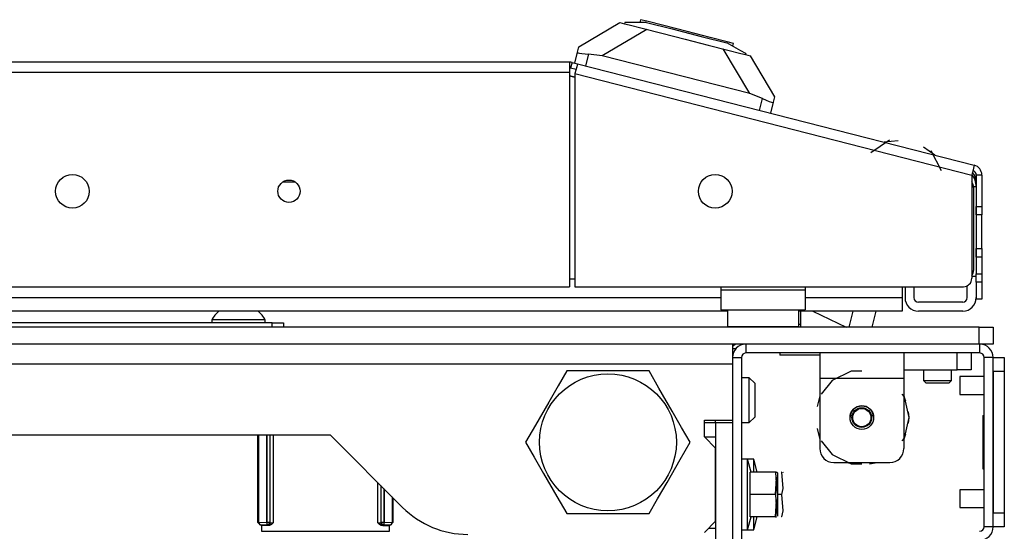
# Model space of a CAD drawing. Units: inches. Extents: x -231 to 37, y -63 to 170.
# Drawn here: x -126 to -119, y -16 to -12 of the extents above; entities that cross this region are included whole.
import ezdxf

# ---------------------------------------------------------------- set-up
doc = ezdxf.new("R2010")
doc.units = ezdxf.units.IN
doc.header["$MEASUREMENT"] = 0
doc.layers.add('TFR-TRI', color=7, linetype='CONTINUOUS')

msp = doc.modelspace()

# ---------------------------------------------------------------- linework, layer by layer
at = {"layer": 'TFR-TRI', "color": 151, "linetype": 'Continuous'}
for p, q in [((-121.8745, -12.6291), (-121.5872, -12.4586)), ((-121.5872, -12.4586), (-121.5536, -12.4672)), ((-121.3978, -12.507), (-121.7109, -12.6927)), ((-121.8839, -12.666), (-121.8745, -12.6291)), ((-120.6753, -12.957), (-120.8611, -12.644)), ((-121.9037, -12.7435), (-121.8839, -12.666)), ((-121.8839, -12.666), (-121.8811, -12.6704)), ((-121.8811, -12.6704), (-121.8703, -12.6737)), ((-121.8703, -12.6737), (-121.8527, -12.6762)), ((-121.8527, -12.6762), (-121.8297, -12.6782)), ((-121.8297, -12.6782), (-121.8061, -12.6794)), ((-121.8061, -12.6794), (-121.8274, -12.763)), ((-121.7109, -12.6927), (-121.8061, -12.6794)), ((-120.6753, -12.957), (-121.7109, -12.6927)), ((-120.7052, -12.6837), (-120.6717, -12.6923)), ((-120.6717, -12.6923), (-120.5012, -12.9796)), ((-120.5854, -12.991), (-120.6753, -12.957)), ((-120.5012, -12.9796), (-120.5106, -13.0165)), ((-120.6067, -13.0746), (-120.5854, -12.991)), ((-120.5854, -12.991), (-120.5614, -13.0025)), ((-120.5614, -13.0025), (-120.5397, -13.0119)), ((-120.5397, -13.0119), (-120.5231, -13.0177)), ((-120.5106, -13.0165), (-120.5304, -13.0941)), ((-120.5231, -13.0177), (-120.5133, -13.0189)), ((-120.5133, -13.0189), (-120.5106, -13.0165))]:
    msp.add_line(p, q, dxfattribs=at)
at = {"layer": 'TFR-TRI', "color": 252, "linetype": 'Continuous'}
for p, q in [((-121.5517, -12.4595), (-121.5536, -12.4672)), ((-121.5536, -12.4672), (-121.5213, -12.4754)), ((-121.5119, -12.4591), (-121.5517, -12.4595)), ((-121.5213, -12.4754), (-121.4294, -12.4989)), ((-121.3996, -12.4577), (-121.5119, -12.4591)), ((-121.4419, -12.4388), (-121.4469, -12.4583)), ((-121.3982, -12.4499), (-121.4419, -12.4388)), ((-121.4294, -12.4989), (-121.2918, -12.534)), ((-121.3996, -12.4577), (-121.2195, -12.5037)), ((-121.2789, -12.4804), (-121.3982, -12.4499)), ((-121.1158, -12.5221), (-121.2789, -12.4804)), ((-121.2195, -12.5037), (-121.016, -12.5557)), ((-121.2918, -12.534), (-121.1294, -12.5755)), ((-120.9527, -12.5637), (-121.1158, -12.5221)), ((-121.016, -12.5557), (-120.8359, -12.6016)), ((-120.8333, -12.5941), (-120.9527, -12.5637)), ((-121.1294, -12.5755), (-120.9671, -12.6169)), ((-120.9671, -12.6169), (-120.8295, -12.652)), ((-120.738, -12.6566), (-120.8359, -12.6016)), ((-120.7896, -12.6053), (-120.8333, -12.5941)), ((-120.7946, -12.6248), (-120.7896, -12.6053)), ((-120.8295, -12.652), (-120.7375, -12.6755)), ((-120.7033, -12.6761), (-120.738, -12.6566)), ((-120.7375, -12.6755), (-120.7052, -12.6837)), ((-120.7033, -12.6761), (-120.7052, -12.6837)), ((-124.0269, -14.5632), (-128.6332, -14.5632)), ((-124.0269, -14.5632), (-123.9712, -14.5632)), ((-124.0269, -14.5947), (-124.0269, -14.5632)), ((-123.9712, -14.5632), (-123.9482, -14.5632)), ((-123.9482, -14.5632), (-123.9482, -14.5947)), ((-120.1844, -14.7758), (-120.1844, -14.8276)), ((-119.5938, -14.7758), (-119.5938, -14.8276)), ((-119.2198, -14.8939), (-119.2198, -14.7758)), ((-119.1214, -14.7758), (-119.1214, -14.8939)), ((-120.1844, -14.8276), (-120.1844, -14.9529)), ((-119.5938, -14.8276), (-119.5938, -14.9529)), ((-119.9632, -14.9042), (-120.0965, -14.9684)), ((-119.8891, -14.9042), (-119.9632, -14.9042)), ((-119.5938, -14.8939), (-119.2198, -14.8939)), ((-119.5938, -14.8939), (-119.4561, -14.8939)), ((-119.2592, -14.8939), (-119.2198, -14.8939)), ((-119.1502, -14.8939), (-119.2198, -14.8939)), ((-119.1502, -14.8939), (-119.2198, -14.8939)), ((-119.1214, -14.8939), (-119.1502, -14.8939)), ((-119.1214, -14.8939), (-119.1502, -14.8939)), ((-120.1844, -14.9529), (-120.1844, -15.445)), ((-120.1844, -14.9529), (-119.5938, -14.9529)), ((-120.0965, -14.9684), (-120.1735, -15.0649)), ((-119.5938, -14.9529), (-119.5938, -15.445)), ((-120.1844, -15.0753), (-120.2031, -15.1519)), ((-120.1844, -15.0753), (-120.2031, -15.1519)), ((-120.1844, -15.0753), (-120.2031, -15.1519)), ((-119.5894, -15.0842), (-119.6048, -15.0649)), ((-119.5799, -15.1124), (-119.5939, -15.0752)), ((-119.5799, -15.1125), (-119.5939, -15.0753)), ((-119.5799, -15.1125), (-119.5939, -15.0753)), ((-119.5564, -15.2285), (-119.5894, -15.0842)), ((-119.5564, -15.2286), (-119.5612, -15.1891)), ((-119.5564, -15.2286), (-119.5612, -15.1891)), ((-119.5564, -15.2285), (-119.5612, -15.1891)), ((-119.5894, -15.3729), (-119.5564, -15.2285)), ((-119.5612, -15.2679), (-119.5564, -15.2285)), ((-119.5612, -15.268), (-119.5564, -15.2286)), ((-119.5612, -15.268), (-119.5564, -15.2286)), ((-120.2031, -15.3051), (-120.1844, -15.3817)), ((-120.2031, -15.3052), (-120.1844, -15.3818)), ((-120.2031, -15.3052), (-120.1844, -15.3818)), ((-124.1263, -15.964), (-124.1263, -15.3506)), ((-124.1212, -15.9634), (-124.1212, -15.3506)), ((-124.0641, -15.3506), (-124.0641, -15.9623)), ((-124.0638, -15.9623), (-124.0638, -15.3506)), ((-124.0441, -15.3506), (-124.0441, -15.9623)), ((-124.0404, -15.9661), (-124.0404, -15.3506)), ((-124.0207, -15.3506), (-124.0207, -15.9674)), ((-120.1735, -15.3921), (-120.0965, -15.4886)), ((-119.6048, -15.3921), (-119.5894, -15.3729)), ((-119.5939, -15.3818), (-119.5799, -15.3446)), ((-119.5939, -15.3818), (-119.5799, -15.3446)), ((-119.5939, -15.3818), (-119.5799, -15.3446)), ((-120.0965, -15.4886), (-119.9632, -15.5528)), ((-120.086, -15.5435), (-119.6923, -15.5435)), ((-120.086, -15.5435), (-119.6923, -15.5435)), ((-119.9963, -15.5435), (-119.9427, -15.5524)), ((-119.9963, -15.5435), (-119.9427, -15.5524)), ((-119.9963, -15.5435), (-119.9427, -15.5523)), ((-119.8356, -15.5524), (-119.782, -15.5435)), ((-119.8356, -15.5524), (-119.782, -15.5435)), ((-119.8356, -15.5523), (-119.782, -15.5435)), ((-119.9632, -15.5528), (-119.8891, -15.5528)), ((-123.2851, -15.9674), (-123.2851, -15.6847)), ((-123.2654, -15.7043), (-123.2654, -15.9661)), ((-123.2617, -15.9623), (-123.2617, -15.7081)), ((-123.242, -15.7278), (-123.242, -15.9623)), ((-123.2417, -15.9623), (-123.2417, -15.7281)), ((-123.1846, -15.7851), (-123.1846, -15.9634)), ((-123.1795, -15.7903), (-123.1795, -15.964)), ((-124.1263, -15.964), (-124.1212, -15.9634)), ((-124.1061, -15.9835), (-124.1263, -15.964)), ((-124.1212, -15.9634), (-124.0641, -15.9623)), ((-124.1212, -15.9634), (-124.1155, -15.9772)), ((-124.1155, -15.9772), (-124.1022, -15.983)), ((-124.1022, -15.983), (-124.1061, -15.9835)), ((-124.1061, -15.9835), (-124.0998, -15.9835)), ((-124.0641, -15.982), (-124.1022, -15.983)), ((-124.0998, -15.9864), (-124.0998, -15.9835)), ((-124.0544, -15.9864), (-124.0998, -15.9864)), ((-124.0641, -15.9623), (-124.0638, -15.9623)), ((-124.0641, -15.9623), (-124.0641, -15.976)), ((-124.0641, -15.976), (-124.0641, -15.982)), ((-124.0638, -15.982), (-124.0641, -15.982)), ((-124.0638, -15.9623), (-124.0501, -15.9623)), ((-124.0638, -15.9623), (-124.0638, -15.976)), ((-124.0638, -15.976), (-124.0638, -15.982)), ((-124.0499, -15.9762), (-124.0638, -15.982)), ((-124.0601, -15.9858), (-124.0638, -15.982)), ((-124.0462, -15.98), (-124.0601, -15.9858)), ((-124.0544, -15.9864), (-124.0601, -15.9858)), ((-124.0446, -15.9847), (-124.0544, -15.9864)), ((-124.0501, -15.9623), (-124.0441, -15.9623)), ((-124.0441, -15.9623), (-124.0499, -15.9762)), ((-124.0404, -15.9661), (-124.0462, -15.98)), ((-124.0325, -15.9781), (-124.0446, -15.9847)), ((-124.0441, -15.9623), (-124.0404, -15.9661)), ((-124.0404, -15.9661), (-124.0207, -15.9674)), ((-124.0208, -15.9675), (-124.0325, -15.9781)), ((-124.0207, -15.9674), (-124.0208, -15.9675)), ((-123.2851, -15.9674), (-123.2654, -15.9661)), ((-123.285, -15.9675), (-123.2851, -15.9674)), ((-123.2734, -15.9781), (-123.285, -15.9675)), ((-123.2613, -15.9847), (-123.2734, -15.9781)), ((-123.2654, -15.9661), (-123.2617, -15.9623)), ((-123.2597, -15.98), (-123.2654, -15.9661)), ((-123.2617, -15.9623), (-123.2557, -15.9623)), ((-123.2559, -15.9762), (-123.2617, -15.9623)), ((-123.2514, -15.9864), (-123.2613, -15.9847)), ((-123.2458, -15.9858), (-123.2597, -15.98)), ((-123.242, -15.982), (-123.2559, -15.9762)), ((-123.2557, -15.9623), (-123.242, -15.9623)), ((-123.2458, -15.9858), (-123.2514, -15.9864)), ((-123.2514, -15.9864), (-123.206, -15.9864)), ((-123.242, -15.982), (-123.2458, -15.9858)), ((-123.242, -15.9623), (-123.2417, -15.9623)), ((-123.242, -15.976), (-123.242, -15.9623)), ((-123.242, -15.982), (-123.242, -15.976)), ((-123.2417, -15.982), (-123.242, -15.982)), ((-123.2417, -15.9623), (-123.1846, -15.9634)), ((-123.2417, -15.976), (-123.2417, -15.9623)), ((-123.2417, -15.982), (-123.2417, -15.976)), ((-123.2037, -15.983), (-123.2417, -15.982)), ((-123.206, -15.9835), (-123.206, -15.9864)), ((-123.206, -15.9835), (-123.1997, -15.9835)), ((-123.2037, -15.983), (-123.1903, -15.9772)), ((-123.1997, -15.9835), (-123.2037, -15.983)), ((-123.1795, -15.964), (-123.1997, -15.9835)), ((-123.1903, -15.9772), (-123.1846, -15.9634)), ((-123.1846, -15.9634), (-123.1795, -15.964))]:
    msp.add_line(p, q, dxfattribs=at)
at = {"layer": 'TFR-TRI', "color": 30, "linetype": 'Continuous'}
for p, q in [((-121.9403, -12.7364), (-139.3812, -12.7364)), ((-121.9403, -12.7364), (-121.9403, -12.7572)), ((-121.9403, -12.7572), (-121.9403, -12.8073)), ((-121.9228, -12.7386), (-121.9325, -12.7768)), ((-121.9325, -12.7768), (-121.8944, -12.7865)), ((-121.9228, -12.7386), (-121.8846, -12.7484)), ((-121.8898, -12.7685), (-121.9022, -12.817)), ((-121.8846, -12.7484), (-121.8898, -12.7685)), ((-121.8846, -12.7484), (-119.0999, -13.4592)), ((-139.3812, -12.8073), (-121.9403, -12.8073)), ((-121.9403, -12.8073), (-121.9403, -14.3112)), ((-121.9022, -12.817), (-119.1175, -13.5279)), ((-121.9022, -12.817), (-121.9022, -14.3112)), ((-119.0999, -13.4592), (-119.105, -13.4793)), ((-119.105, -13.4793), (-119.1175, -13.5279)), ((-119.1175, -13.5279), (-119.1175, -14.2522)), ((-119.0859, -13.5279), (-119.0859, -13.7484)), ((-119.0466, -13.5279), (-119.0859, -13.5279)), ((-119.0466, -13.5279), (-119.0466, -13.7484)), ((-119.0859, -13.7484), (-119.0466, -13.7484)), ((-119.0859, -13.7902), (-119.0859, -13.7484)), ((-119.0466, -13.7484), (-119.0466, -13.7902)), ((-119.0859, -13.8075), (-119.0859, -13.7902)), ((-119.0466, -13.8075), (-119.0859, -13.8075)), ((-119.0466, -13.7902), (-119.0466, -13.8075)), ((-119.0466, -13.8421), (-119.0466, -13.8075)), ((-119.0466, -13.9256), (-119.0466, -13.8421)), ((-119.0466, -14.0091), (-119.0466, -13.9256)), ((-119.0466, -14.0437), (-119.0466, -14.0091)), ((-119.0859, -14.061), (-119.0859, -14.0437)), ((-119.0859, -14.0437), (-119.0466, -14.0437)), ((-119.0859, -14.1028), (-119.0859, -14.061)), ((-119.0466, -14.0437), (-119.0466, -14.061)), ((-119.0466, -14.061), (-119.0466, -14.1028)), ((-119.0466, -14.1028), (-119.0859, -14.1028)), ((-119.0859, -14.1028), (-119.0859, -14.2209)), ((-119.0466, -14.1028), (-119.0466, -14.2209)), ((-119.0859, -14.2209), (-119.0466, -14.2209)), ((-119.0859, -14.2626), (-119.0859, -14.2209)), ((-119.0466, -14.2209), (-119.0466, -14.2626)), ((-119.0859, -14.2799), (-119.0859, -14.2626)), ((-119.0859, -14.2799), (-119.0859, -14.398)), ((-119.0466, -14.2799), (-119.0859, -14.2799)), ((-119.0466, -14.2626), (-119.0466, -14.2799)), ((-119.0466, -14.2799), (-119.0466, -14.398)), ((-139.3812, -14.3112), (-121.9403, -14.3112)), ((-121.9022, -14.3112), (-119.1765, -14.3112)), ((-119.0466, -14.398), (-119.0859, -14.398)), ((-120.7967, -14.7443), (-120.7729, -14.7443))]:
    msp.add_line(p, q, dxfattribs=at)
at = {"layer": 'TFR-TRI', "color": 95, "linetype": 'Continuous'}
for p, q in [((-121.9302, -12.8343), (-121.9021, -12.8415)), ((-121.9021, -12.8415), (-121.9301, -12.8343)), ((-119.695, -13.283), (-119.8254, -13.3716)), ((-119.6346, -13.2879), (-119.7318, -13.2979)), ((-119.3762, -13.3887), (-119.4568, -13.3333)), ((-119.3296, -13.4981), (-119.4016, -13.3578)), ((-119.1057, -13.6165), (-119.1057, -14.1971)), ((-121.9403, -14.2561), (-121.9024, -14.2561)), ((-120.8773, -14.3112), (-120.8773, -14.3349)), ((-120.2868, -14.3349), (-120.8773, -14.3349)), ((-120.8773, -14.3349), (-120.8773, -14.4323)), ((-120.2868, -14.3112), (-120.2868, -14.3349)), ((-120.2868, -14.3349), (-120.2868, -14.4323)), ((-120.8773, -14.4323), (-120.8773, -14.4727)), ((-120.2868, -14.4323), (-120.2868, -14.4727)), ((-120.8773, -14.4727), (-120.2868, -14.4727))]:
    msp.add_line(p, q, dxfattribs=at)
at = {"layer": 'TFR-TRI', "color": 12, "linetype": 'Continuous'}
for p, q in [((-123.8646, -13.5768), (-123.9534, -13.5768)), ((-119.6056, -14.3112), (-119.6056, -14.3878)), ((-140.4442, -14.3878), (-120.8773, -14.3878)), ((-120.2869, -14.3878), (-119.6056, -14.3878)), ((-119.6056, -14.3878), (-119.6056, -14.4547)), ((-120.8321, -14.4823), (-140.4894, -14.4823)), ((-119.6056, -14.4823), (-120.3322, -14.4823)), ((-119.6056, -14.4547), (-119.6056, -14.4823))]:
    msp.add_line(p, q, dxfattribs=at)
at = {"layer": 'TFR-TRI', "color": 70, "linetype": 'Continuous'}
for p, q in [((-119.0859, -13.6105), (-119.1059, -13.6105)), ((-119.0859, -13.7484), (-119.0859, -14.1027)), ((-119.1175, -14.2363), (-119.0859, -14.2363))]:
    msp.add_line(p, q, dxfattribs=at)
at = {"layer": 'TFR-TRI', "color": 3, "linetype": 'Continuous'}
for p, q in [((-119.5859, -14.3112), (-119.5859, -14.3878)), ((-119.523, -14.3112), (-119.523, -14.3878)), ((-119.1489, -14.3878), (-119.1489, -14.3044)), ((-119.1804, -14.4193), (-119.4915, -14.4193)), ((-120.2337, -14.4823), (-119.9996, -14.5947)), ((-119.9789, -14.5947), (-119.9502, -14.4823)), ((-119.7932, -14.4823), (-119.856, -14.4823)), ((-119.8164, -14.5947), (-119.7877, -14.4823)), ((-119.1804, -14.4823), (-119.4915, -14.4823)), ((-124.4502, -14.5434), (-124.4502, -14.5632)), ((-124.3954, -14.5434), (-124.4502, -14.5434)), ((-124.2631, -14.5434), (-124.3954, -14.5434)), ((-124.1309, -14.5434), (-124.2631, -14.5434)), ((-124.0761, -14.5434), (-124.1309, -14.5434)), ((-124.0761, -14.5632), (-124.0761, -14.5434)), ((-119.0309, -14.9416), (-119.2021, -14.9416)), ((-119.2021, -14.9416), (-119.2021, -14.9599)), ((-119.2021, -14.9599), (-119.2021, -15.0041)), ((-119.2021, -15.0041), (-119.2021, -15.0483)), ((-119.2021, -15.0483), (-119.2021, -15.0666)), ((-119.2021, -15.0666), (-119.0309, -15.0666)), ((-119.0309, -15.7353), (-119.2021, -15.7353)), ((-119.2021, -15.7353), (-119.2021, -15.7536)), ((-119.2021, -15.7536), (-119.2021, -15.7978)), ((-119.2021, -15.7978), (-119.2021, -15.842)), ((-119.2021, -15.842), (-119.2021, -15.8603)), ((-119.2021, -15.8603), (-119.0309, -15.8603))]:
    msp.add_line(p, q, dxfattribs=at)
at = {"layer": 'TFR-TRI', "color": 5, "linetype": 'Continuous'}
for p, q in [((-120.832, -14.4727), (-120.832, -14.5889)), ((-120.332, -14.5889), (-120.332, -14.4727)), ((-120.832, -14.5889), (-120.7985, -14.5889)), ((-120.7985, -14.5889), (-120.707, -14.5889)), ((-120.707, -14.5889), (-120.582, -14.5889)), ((-120.582, -14.5889), (-120.457, -14.5889)), ((-120.457, -14.5889), (-120.3655, -14.5889)), ((-120.3655, -14.5889), (-120.332, -14.5889))]:
    msp.add_line(p, q, dxfattribs=at)
at = {"layer": 'TFR-TRI', "color": 153, "linetype": 'Continuous'}
for q in [(-120.3175, -14.4823), (-120.332, -14.575)]:
    msp.add_line((-120.3175, -14.575), q, dxfattribs=at)
at = {"layer": 'TFR-TRI', "color": 21, "linetype": 'Continuous'}
for p, q in [((-119.0663, -14.5947), (-142.2553, -14.5947)), ((-119.0663, -14.5947), (-118.9967, -14.5947)), ((-119.0663, -14.7128), (-119.0663, -14.5947)), ((-118.9967, -14.5947), (-118.9679, -14.5947)), ((-118.9679, -14.5947), (-118.9679, -14.7128)), ((-119.0663, -14.7128), (-142.2553, -14.7128)), ((-118.9967, -14.7128), (-119.0663, -14.7128)), ((-118.9679, -14.7128), (-118.9967, -14.7128)), ((-120.4639, -14.7758), (-120.4639, -14.7915)), ((-120.412, -14.7915), (-120.4639, -14.7915)), ((-120.2868, -14.7915), (-120.412, -14.7915)), ((-120.2331, -14.7915), (-120.2868, -14.7915)), ((-120.1844, -14.7915), (-120.2331, -14.7915)), ((-120.6903, -15.5199), (-120.7336, -15.5199)), ((-120.666, -15.6105), (-120.6903, -15.5199)), ((-120.647, -15.5199), (-120.6903, -15.5199)), ((-120.6903, -15.5531), (-120.6903, -15.5199)), ((-120.6227, -15.6105), (-120.647, -15.5199)), ((-120.647, -15.5437), (-120.647, -15.5199)), ((-120.647, -15.6105), (-120.647, -15.5437)), ((-120.6903, -15.6439), (-120.6903, -15.5531)), ((-120.6726, -15.7679), (-120.6726, -15.6105)), ((-120.4954, -15.6105), (-120.6726, -15.6105)), ((-120.4884, -15.6105), (-120.4954, -15.6105)), ((-120.4954, -15.6105), (-120.4867, -15.7258)), ((-120.4894, -15.6105), (-120.4884, -15.6105)), ((-120.4817, -15.6157), (-120.4841, -15.6105)), ((-120.4521, -15.6105), (-120.4549, -15.6105)), ((-120.4521, -15.6105), (-120.4434, -15.7258)), ((-120.4383, -15.6157), (-120.4408, -15.6105)), ((-120.6903, -15.7679), (-120.6903, -15.6439)), ((-120.4954, -15.7679), (-120.4867, -15.6526)), ((-120.4867, -15.6526), (-120.4904, -15.6345)), ((-120.4817, -15.6157), (-120.4817, -15.6603)), ((-120.4817, -15.6603), (-120.4817, -15.7679)), ((-120.4867, -15.7258), (-120.4954, -15.7679)), ((-120.4434, -15.7258), (-120.4521, -15.7679)), ((-120.6903, -15.892), (-120.6903, -15.7679)), ((-120.6726, -15.9254), (-120.6726, -15.7679)), ((-120.4954, -15.7679), (-120.6726, -15.7679)), ((-120.4954, -15.7679), (-120.4867, -15.8833)), ((-120.4954, -15.9254), (-120.4867, -15.8101)), ((-120.4867, -15.8101), (-120.4904, -15.792)), ((-120.4521, -15.7679), (-120.4817, -15.7679)), ((-120.4817, -15.7679), (-120.4817, -15.8756)), ((-120.4521, -15.7679), (-120.4434, -15.8833)), ((-120.4867, -15.8833), (-120.4954, -15.9254)), ((-120.4817, -15.8756), (-120.4817, -15.9202)), ((-120.4434, -15.8833), (-120.4521, -15.9254)), ((-120.6903, -15.9828), (-120.6903, -15.892)), ((-120.6903, -16.016), (-120.666, -15.9254)), ((-120.4954, -15.9254), (-120.6726, -15.9254)), ((-120.647, -16.016), (-120.6227, -15.9254)), ((-120.647, -15.9922), (-120.647, -15.9254)), ((-120.4954, -15.9254), (-120.4884, -15.9254)), ((-120.4884, -15.9254), (-120.4894, -15.9254)), ((-120.4521, -15.9254), (-120.4549, -15.9254)), ((-120.7336, -16.016), (-120.6903, -16.016)), ((-120.6903, -16.016), (-120.6903, -15.9828)), ((-120.6903, -16.016), (-120.647, -16.016)), ((-120.647, -16.016), (-120.647, -15.9922))]:
    msp.add_line(p, q, dxfattribs=at)
at = {"layer": 'TFR-TRI', "color": 132, "linetype": 'Continuous'}
for p, q in [((-120.7966, -14.7128), (-120.7966, -14.7532)), ((-120.7966, -14.7532), (-120.7966, -14.8506)), ((-140.525, -14.8506), (-120.7966, -14.8506)), ((-120.7966, -14.8506), (-120.7966, -15.2463)), ((-120.9935, -15.3644), (-120.9935, -15.2463)), ((-120.9935, -15.2463), (-120.7966, -15.2463)), ((-137.7024, -15.3506), (-123.6192, -15.3506)), ((-123.6192, -15.3506), (-123.1114, -15.8583)), ((-120.9147, -15.4431), (-120.9935, -15.3644)), ((-120.9935, -15.3644), (-120.9147, -15.3644)), ((-120.9147, -15.9549), (-120.9147, -15.4431)), ((-120.9935, -16.0337), (-120.9147, -15.9549)), ((-124.1027, -15.9835), (-124.1027, -16.0258)), ((-124.1027, -16.0258), (-123.2031, -16.0258)), ((-123.2031, -16.0258), (-123.2031, -15.9835))]:
    msp.add_line(p, q, dxfattribs=at)
at = {"layer": 'TFR-TRI', "color": 173, "linetype": 'Continuous'}
for p, q in [((-120.7021, -14.7128), (-120.7021, -14.7758)), ((-119.0624, -14.7128), (-119.0624, -14.7758)), ((-119.0624, -14.7758), (-120.7021, -14.7758)), ((-120.7966, -14.8072), (-120.7966, -14.8506)), ((-120.7966, -14.8072), (-120.7336, -14.8072)), ((-120.7336, -14.8072), (-120.7336, -16.7285)), ((-119.0309, -15.9946), (-119.0309, -14.8072)), ((-118.9679, -14.8072), (-119.0309, -14.8072)), ((-118.9679, -15.9946), (-118.9679, -14.8072)), ((-120.7966, -15.2463), (-120.7966, -15.266)), ((-118.9679, -15.9946), (-119.0309, -15.9946))]:
    msp.add_line(p, q, dxfattribs=at)
at = {"layer": 'TFR-TRI', "color": 124, "linetype": 'Continuous'}
for p, q in [((-118.9679, -14.8073), (-118.8891, -14.8073)), ((-118.8891, -14.8073), (-118.8891, -14.8361)), ((-118.8891, -14.8361), (-118.8891, -14.9057)), ((-118.9679, -14.9057), (-118.9679, -15.8963)), ((-118.8891, -14.9057), (-118.9679, -14.9057)), ((-118.8891, -14.9057), (-118.8891, -15.8963)), ((-119.0387, -15.214), (-119.0309, -15.214)), ((-119.0387, -15.214), (-119.0387, -15.588)), ((-119.0387, -15.588), (-119.0309, -15.588)), ((-118.9679, -15.8963), (-118.8891, -15.8963)), ((-118.8891, -15.8963), (-118.8891, -15.9659)), ((-118.8891, -15.9947), (-118.9679, -15.9947)), ((-118.8891, -15.9659), (-118.8891, -15.9947))]:
    msp.add_line(p, q, dxfattribs=at)
at = {"layer": 'TFR-TRI', "color": 44, "linetype": 'Continuous'}
for p, q in [((-121.9593, -14.9018), (-122.0195, -15.006)), ((-121.8974, -14.9018), (-121.9593, -14.9018)), ((-121.6867, -14.9018), (-121.8974, -14.9018)), ((-121.4848, -14.9018), (-121.6867, -14.9018)), ((-121.382, -14.9018), (-121.4848, -14.9018)), ((-121.3126, -15.0218), (-121.382, -14.9018)), ((-122.0195, -15.006), (-122.0855, -15.1204)), ((-121.2195, -15.1832), (-121.3126, -15.0218)), ((-122.0855, -15.1204), (-122.1787, -15.2817)), ((-121.1534, -15.2976), (-121.2195, -15.1832)), ((-122.1787, -15.2817), (-122.248, -15.4018)), ((-121.0933, -15.4018), (-121.1534, -15.2976)), ((-122.248, -15.4018), (-122.1878, -15.506)), ((-121.1626, -15.5218), (-121.0933, -15.4018)), ((-122.1878, -15.506), (-122.1218, -15.6204)), ((-121.2557, -15.6832), (-121.1626, -15.5218)), ((-122.1218, -15.6204), (-122.0286, -15.7817)), ((-121.3218, -15.7976), (-121.2557, -15.6832)), ((-122.0286, -15.7817), (-121.9593, -15.9018)), ((-121.382, -15.9018), (-121.3218, -15.7976)), ((-121.9593, -15.9018), (-121.8974, -15.9018)), ((-121.8974, -15.9018), (-121.6867, -15.9018)), ((-121.6867, -15.9018), (-121.4848, -15.9018)), ((-121.4848, -15.9018), (-121.382, -15.9018))]:
    msp.add_line(p, q, dxfattribs=at)
at = {"layer": 'TFR-TRI', "color": 251, "linetype": 'Continuous'}
for p, q in [((-119.4561, -14.8939), (-119.4561, -14.9687)), ((-119.2592, -14.9687), (-119.2592, -14.8939)), ((-120.6785, -14.949), (-120.7336, -14.949)), ((-120.6391, -14.9884), (-120.6785, -14.949)), ((-120.6785, -14.9951), (-120.6785, -14.949)), ((-120.6391, -14.9884), (-120.6391, -15.023)), ((-119.4561, -14.9687), (-119.4364, -14.9884)), ((-119.4561, -14.9687), (-119.4068, -14.9687)), ((-119.4133, -14.9884), (-119.4364, -14.9884)), ((-119.3576, -14.9884), (-119.4133, -14.9884)), ((-119.4068, -14.9687), (-119.3084, -14.9687)), ((-119.3019, -14.9884), (-119.3576, -14.9884)), ((-119.3084, -14.9687), (-119.2592, -14.9687)), ((-119.2789, -14.9884), (-119.3019, -14.9884)), ((-119.2789, -14.9884), (-119.2592, -14.9687)), ((-120.6785, -15.1065), (-120.6785, -14.9951)), ((-120.6391, -15.023), (-120.6391, -15.1065)), ((-120.6785, -15.2178), (-120.6785, -15.1065)), ((-120.6391, -15.1065), (-120.6391, -15.19)), ((-120.6391, -15.19), (-120.6391, -15.2246)), ((-120.9935, -15.264), (-120.9147, -15.264)), ((-120.7336, -15.264), (-120.6785, -15.264)), ((-120.7336, -15.264), (-120.6785, -15.264)), ((-120.6785, -15.264), (-120.6785, -15.2178)), ((-120.6785, -15.264), (-120.6391, -15.2246)), ((-120.6785, -15.264), (-120.6391, -15.2246))]:
    msp.add_line(p, q, dxfattribs=at)
at = {"layer": 'TFR-TRI', "color": 215, "linetype": 'Continuous'}
for p, q in [((-120.9147, -15.266), (-120.9147, -15.2463)), ((-120.9147, -15.266), (-120.9147, -16.1321)), ((-120.7966, -15.266), (-120.9147, -15.266)), ((-120.7966, -15.266), (-120.7966, -16.1321)), ((-120.964, -16.0042), (-120.9147, -16.0042))]:
    msp.add_line(p, q, dxfattribs=at)
at = {"layer": 'TFR-TRI', "color": 30, "linetype": 'Continuous'}
for centre, radius in [((-125.4285, -13.6419), 0.1181), ((-120.9179, -13.6419), 0.1181), ((-123.9088, -13.6419), 0.0787)]:
    msp.add_circle(centre, radius, dxfattribs=at)
at = {"layer": 'TFR-TRI', "color": 44, "linetype": 'Continuous'}
msp.add_circle((-121.6706, -15.4018), 0.4803, dxfattribs=at)
at = {"layer": 'TFR-TRI', "color": 252, "linetype": 'Continuous'}
msp.add_circle((-119.8891, -15.2285), 0.0827, dxfattribs=at)
at = {"layer": 'TFR-TRI', "color": 3, "linetype": 'Continuous'}
for radius in [0.0689, 0.064]:
    msp.add_circle((-119.8891, -15.2286), radius, dxfattribs=at)
at = {"layer": 'TFR-TRI', "color": 30, "linetype": 'Continuous'}
for centre, radius, start, end in [((-121.9403, -12.8073), 0.0709, 75.68, 90), ((-121.9403, -12.8073), 0.0315, 75.68, 90), ((-119.1175, -13.5279), 0.0709, 0, 75.68), ((-119.1175, -13.5279), 0.0315, 0, 75.68), ((-119.1765, -14.2522), 0.0591, 270, 0)]:
    msp.add_arc(centre, radius, start, end, dxfattribs=at)
at = {"layer": 'TFR-TRI', "color": 95, "linetype": 'Continuous'}
for centre, radius, start, end in [((-121.9885, -13.0632), 0.2362, 75.68, 78.22516), ((-121.9886, -13.0632), 0.2362, 75.68, 78.20569), ((-119.1844, -13.6165), 0.0787, 0, 31.75249), ((-119.1647, -14.1971), 0.0591, 323.17031, 0)]:
    msp.add_arc(centre, radius, start, end, dxfattribs=at)
at = {"layer": 'TFR-TRI', "color": 70, "linetype": 'Continuous'}
msp.add_arc((-119.2237, -13.6105), 0.1378, 0, 38.86404, dxfattribs=at)
at = {"layer": 'TFR-TRI', "color": 3, "linetype": 'Continuous'}
for centre, radius, start, end in [((-119.1804, -13.5768), 0.0945, 0, 44.49094), ((-119.4915, -14.3878), 0.0945, 180, 270), ((-119.4915, -14.3878), 0.0315, 180, 270), ((-119.1804, -14.3878), 0.0315, 270, 0), ((-119.1804, -14.3878), 0.0945, 270, 0), ((-124.2909, -14.6216), 0.1774, 128.28485, 153.86237), ((-124.2354, -14.6216), 0.1774, 26.13763, 51.71515)]:
    msp.add_arc(centre, radius, start, end, dxfattribs=at)
at = {"layer": 'TFR-TRI', "color": 153, "linetype": 'Continuous'}
for centre, radius, start, end in [((-120.4552, -14.575), 0.1378, 351.78328, 0), ((-120.7557, -14.7719), 0.0591, 90, 133.87781)]:
    msp.add_arc(centre, radius, start, end, dxfattribs=at)
at = {"layer": 'TFR-TRI', "color": 5, "linetype": 'Continuous'}
for centre, start, end in [((-120.792, -14.5889), 180, 188.26172), ((-120.372, -14.5889), 351.73828, 0)]:
    msp.add_arc(centre, 0.04, start, end, dxfattribs=at)
at = {"layer": 'TFR-TRI', "color": 173, "linetype": 'Continuous'}
for centre, radius, start, end in [((-120.7021, -14.8072), 0.0945, 91.81266, 180), ((-119.0624, -14.8072), 0.0945, 0, 88.18734), ((-120.7021, -14.8072), 0.0315, 90, 180), ((-119.0624, -14.8072), 0.0315, 0, 90), ((-119.0624, -15.9946), 0.0315, 270, 0), ((-119.0624, -15.9946), 0.0945, 270, 0)]:
    msp.add_arc(centre, radius, start, end, dxfattribs=at)
at = {"layer": 'TFR-TRI', "color": 252, "linetype": 'Continuous'}
for centre, radius, start, end in [((-119.8891, -15.2286), 0.0827, 1.98562, 178.04813), ((-120.086, -15.445), 0.0984, 180, 270), ((-120.086, -15.4451), 0.0984, 180, 270), ((-119.6923, -15.445), 0.0984, 270, 0), ((-119.6923, -15.4451), 0.0984, 270, 0)]:
    msp.add_arc(centre, radius, start, end, dxfattribs=at)
at = {"layer": 'TFR-TRI', "color": 132, "linetype": 'Continuous'}
msp.add_arc((-122.6549, -15.4018), 0.6457, 225, 270, dxfattribs=at)

doc.saveas('drawing.dxf')
